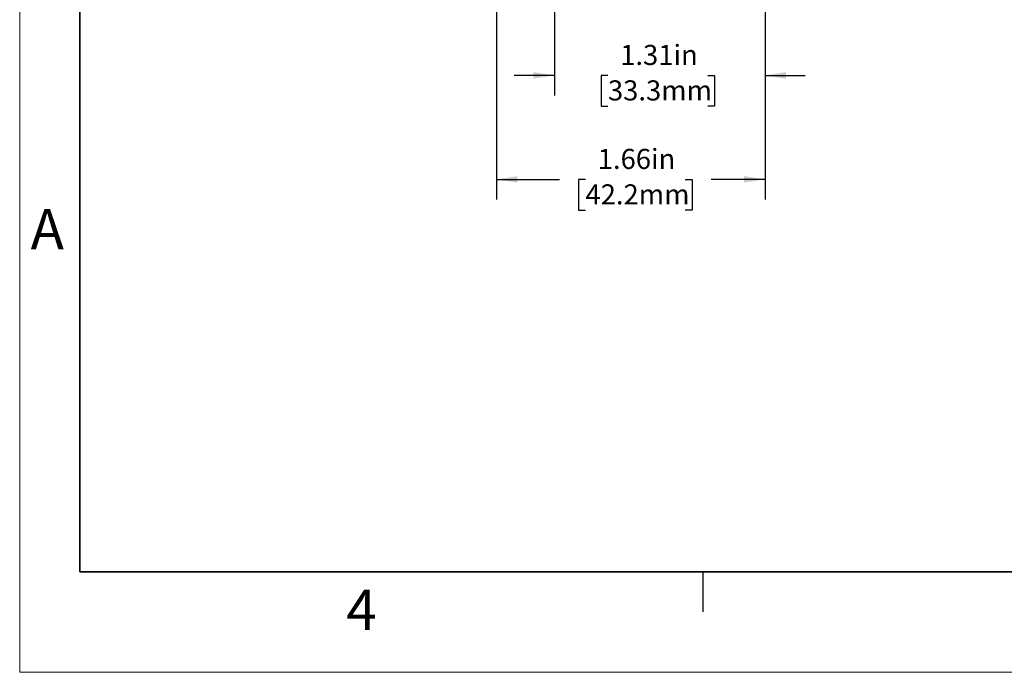
# Model space of a CAD drawing. Units: inches. Extents: x 0 to 17, y 0 to 11.
# Drawn here: x 0 to 6.1, y 0 to 4.1 of the extents above; entities that cross this region are included whole.
import ezdxf

# ---------------------------------------------------------------- set-up
doc = ezdxf.new("R2010")
doc.units = ezdxf.units.IN
doc.header["$MEASUREMENT"] = 0
doc.layers.add('FORMAT', color=7, linetype='Continuous')
doc.styles.add('SLDTEXTSTYLE0', font='TXT', dxfattribs={"width": 0.605})
doc.dimstyles.new('SLDDIMSTYLE0', dxfattribs={"dimtxt": 0.125, "dimasz": 0.13, "dimexe": 0, "dimexo": 0.0625, "dimgap": 0.03125, "dimtad": 0, "dimrnd": 1e-09, "dimzin": 12, "dimdsep": 46, "dimtxsty": 'SLDTEXTSTYLE0', "dimsah": 1, "dimcen": 0.09, "dimadec": 0, "dimazin": 3, "dimtfac": 1, "dimtofl": 0, "dimtmove": 0, "dimatfit": 3, "dimfxl": 0, "dimfrac": 2, "dimtolj": 1, "dimtzin": 12, "dimarcsym": 0})
doc.dimstyles.new('SLDDIMSTYLE2', dxfattribs={"dimtxt": 0.125, "dimasz": 0.13, "dimexe": 0, "dimexo": 0.0625, "dimgap": 0.03125, "dimtad": 0, "dimrnd": 1e-09, "dimzin": 12, "dimdsep": 46, "dimtxsty": 'SLDTEXTSTYLE0', "dimsah": 1, "dimcen": 0.09, "dimadec": 0, "dimazin": 3, "dimtfac": 1, "dimtmove": 0, "dimatfit": 0, "dimfxl": 0, "dimfrac": 2, "dimtolj": 1, "dimtzin": 12, "dimarcsym": 0})

# ---------------------------------------------------------------- blocks, each defined once
blk = doc.blocks.new('_D_8')
at = {"layer": 'FORMAT', "color": 7}
for p, q in [((4.6348, 5.1784), (4.6348, 3.5855)), ((3.3248, 4.5929), (3.3248, 3.5855)), ((3.3248, 3.7105), (3.0748, 3.7105)), ((3.6577, 3.7103), (3.6148, 3.7103)), ((3.6148, 3.7103), (3.6148, 3.5185)), ((4.2781, 3.7103), (4.321, 3.7103)), ((4.321, 3.7103), (4.321, 3.5185)), ((4.6348, 3.7105), (4.8848, 3.7105)), ((3.6148, 3.5185), (3.6577, 3.5185)), ((4.321, 3.5185), (4.2781, 3.5185))]:
    blk.add_line(p, q, dxfattribs=at)
for points in [[(3.3248, 3.7105), (3.1948, 3.7305), (3.1948, 3.6905)], [(4.6348, 3.7105), (4.7648, 3.6905), (4.7648, 3.7305)]]:
    blk.add_solid(points, dxfattribs=at)
at = {"layer": 'FORMAT', "color": 7, "char_height": 0.125, "attachment_point": 1, "style": 'SLDTEXTSTYLE0'}
for s, insert in [('1.31in', (3.734, 3.9001)), ('33.3mm', (3.6577, 3.6796))]:
    blk.add_mtext(s, dxfattribs=dict(at, insert=insert))
blk = doc.blocks.new('_D_9')
at = {"layer": 'FORMAT', "color": 7}
for p, q in [((2.9648, 5.6769), (2.9648, 2.9391)), ((4.6348, 5.1784), (4.6348, 2.9391)), ((2.9648, 3.0641), (3.3559, 3.0641)), ((3.5181, 3.0639), (3.4752, 3.0639)), ((3.4752, 3.0639), (3.4752, 2.8721)), ((4.1385, 3.0639), (4.1814, 3.0639)), ((4.1814, 3.0639), (4.1814, 2.8721)), ((4.6348, 3.0641), (4.3007, 3.0641)), ((3.4752, 2.8721), (3.5181, 2.8721)), ((4.1814, 2.8721), (4.1385, 2.8721))]:
    blk.add_line(p, q, dxfattribs=at)
for points in [[(2.9648, 3.0641), (3.0948, 3.0441), (3.0948, 3.0841)], [(4.6348, 3.0641), (4.5048, 3.0841), (4.5048, 3.0441)]]:
    blk.add_solid(points, dxfattribs=at)
at = {"layer": 'FORMAT', "color": 7, "char_height": 0.125, "attachment_point": 1, "style": 'SLDTEXTSTYLE0'}
for s, insert in [('1.66in', (3.5944, 3.2537)), ('42.2mm', (3.5181, 3.0332))]:
    blk.add_mtext(s, dxfattribs=dict(at, insert=insert))

msp = doc.modelspace()

# ---------------------------------------------------------------- linework, layer by layer
at = {"color": 7, "linetype": 'Continuous', "lineweight": 18}
for p, q in [((0, 0), (0, 11)), ((17, 0), (0, 0))]:
    msp.add_line(p, q, dxfattribs=at)
at = {"color": 7, "linetype": 'Continuous', "lineweight": 35}
for p, q in [((0.375, 0.625), (0.375, 10.375)), ((16.625, 0.625), (0.375, 0.625))]:
    msp.add_line(p, q, dxfattribs=at)
at = {"color": 7, "linetype": 'Continuous', "lineweight": 25}
msp.add_line((4.25, 0.375), (4.25, 0.625), dxfattribs=at)

# ---------------------------------------------------------------- texts
at = {"color": 7, "linetype": 'Continuous', "lineweight": 0, "char_height": 0.25, "attachment_point": 1, "style": 'SLDTEXTSTYLE0'}
for s, insert in [('A', (0.0679, 2.8794)), ('4', (2.0309, 0.5137))]:
    msp.add_mtext(s, dxfattribs=dict(at, insert=insert))

# ---------------------------------------------------------------- dimensions: what is measured, and where the dimension line sits
at = {"layer": 'FORMAT', "color": 7}
dim = msp.add_linear_dim(base=(4.6348, 3.0641), p1=(2.9648, 5.7269), p2=(4.6348, 5.2284), dimstyle='SLDDIMSTYLE0', dxfattribs=at)
dim.commit()
dim.dimension.update_dxf_attribs({"geometry": '_D_9', "text_midpoint": (3.8283, 3.0641), "dimtype": 160})
dim = msp.add_linear_dim(base=(4.6348, 3.7105), p1=(3.3248, 4.6429), p2=(4.6348, 5.2284), angle=0, dimstyle='SLDDIMSTYLE2', dxfattribs=at)
dim.commit()
dim.dimension.update_dxf_attribs({"geometry": '_D_8', "text_midpoint": (3.9679, 3.7105), "dimtype": 160})

doc.saveas('drawing.dxf')
